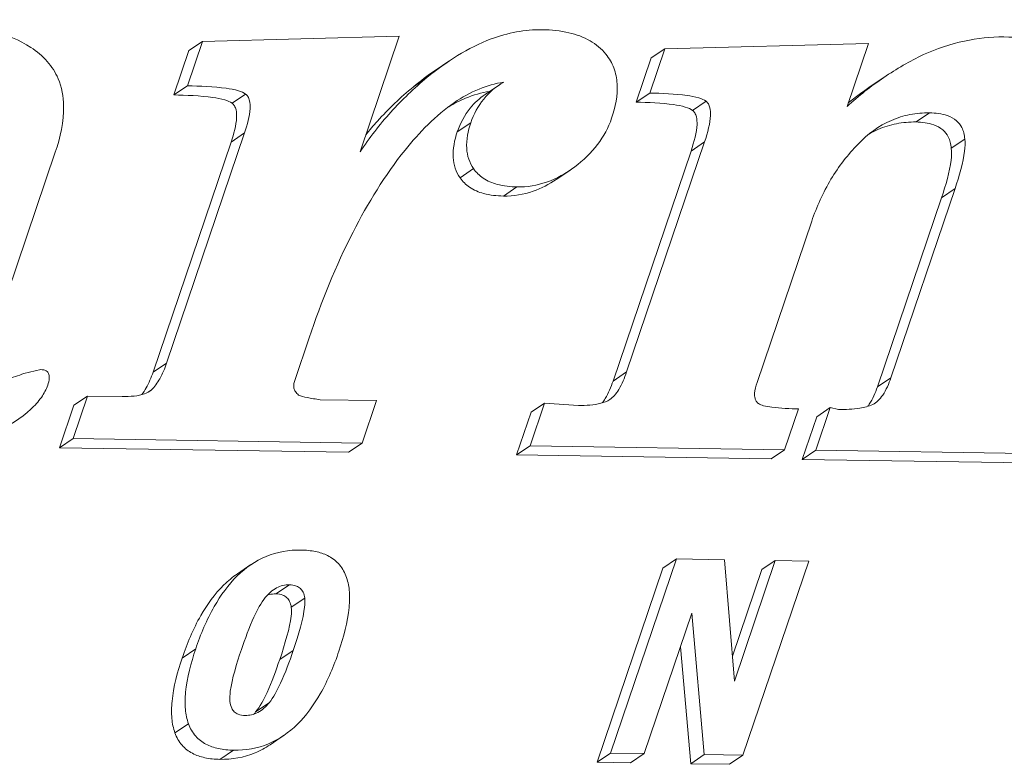
# Model space of a CAD drawing. Units: inches. Extents: x 0 to 17, y 0 to 11.
# Drawn here: x 12.7 to 13.1, y 5.2 to 5.5 of the extents above; entities that cross this region are included whole.
import ezdxf

# ---------------------------------------------------------------- set-up
doc = ezdxf.new("R2010")
doc.units = ezdxf.units.IN
doc.header["$LTSCALE"] = 0.75
doc.header["$MEASUREMENT"] = 0
doc.layers.add('Visible', color=7, linetype='Continuous', lineweight=13)
doc.layers.add('Visible Narrow', color=7, linetype='Continuous', lineweight=13)

msp = doc.modelspace()

# ---------------------------------------------------------------- linework, layer by layer
at = {"layer": 'Visible'}
for p, q in [((12.86713, 5.48486), (12.78648, 5.48262)), ((12.85105, 5.43736), (12.86713, 5.48486)), ((12.78648, 5.48262), (12.78033, 5.46445)), ((12.78093, 5.47887), (12.78648, 5.48262)), ((13.05943, 5.48185), (12.97595, 5.47965)), ((13.05067, 5.45601), (13.05943, 5.48185)), ((12.97595, 5.47965), (12.9698, 5.46149)), ((12.9704, 5.47591), (12.97595, 5.47965)), ((12.88189, 5.47079), (12.88743, 5.47454)), ((13.06056, 5.46439), (13.0661, 5.46814)), ((12.77478, 5.46071), (12.78033, 5.46445)), ((12.90231, 5.46091), (12.90786, 5.46465)), ((12.96425, 5.45774), (12.9698, 5.46149)), ((12.80374, 5.44514), (12.77178, 5.35084)), ((12.99224, 5.44148), (12.96029, 5.34718)), ((13.09334, 5.43887), (13.09888, 5.44262)), ((12.70105, 5.36318), (12.72616, 5.43723)), ((12.93145, 5.42607), (12.937, 5.42981)), ((13.0949, 5.42232), (13.06862, 5.34479)), ((13.01376, 5.3429), (13.03615, 5.40893)), ((12.8243, 5.3437), (12.83019, 5.36115)), ((12.72021, 5.34814), (12.71323, 5.34649)), ((12.76441, 5.33898), (12.7655, 5.33971)), ((12.73936, 5.33731), (12.73344, 5.31984)), ((12.73382, 5.33356), (12.73936, 5.33731)), ((12.75356, 5.33708), (12.73936, 5.33731)), ((12.85787, 5.33545), (12.83471, 5.33581)), ((12.85194, 5.31798), (12.85787, 5.33545)), ((12.92668, 5.33437), (12.92077, 5.3169)), ((12.92114, 5.33063), (12.92668, 5.33437)), ((12.94065, 5.33345), (12.92668, 5.33437)), ((13.02508, 5.31527), (13.03077, 5.33204)), ((13.04378, 5.33254), (13.03786, 5.31507)), ((13.03824, 5.32879), (13.04378, 5.33254)), ((13.04709, 5.33178), (13.04378, 5.33254)), ((12.72789, 5.31609), (12.73344, 5.31984)), ((12.73344, 5.31984), (12.85194, 5.31798)), ((12.84639, 5.31424), (12.85194, 5.31798)), ((12.91523, 5.31316), (12.92077, 5.3169)), ((12.92077, 5.3169), (13.02508, 5.31527)), ((13.01954, 5.31153), (13.02508, 5.31527)), ((13.03231, 5.31133), (13.03786, 5.31507)), ((13.03786, 5.31507), (13.13364, 5.31357)), ((12.98074, 5.27052), (12.95377, 5.19094)), ((12.97519, 5.26678), (12.98074, 5.27052)), ((13.00046, 5.27022), (12.98074, 5.27052)), ((13.00449, 5.22045), (13.00046, 5.27022)), ((12.80082, 5.26445), (12.80637, 5.2682)), ((13.02125, 5.26989), (13.00449, 5.22045)), ((13.008, 5.19009), (13.03498, 5.26968)), ((13.0157, 5.26614), (13.02125, 5.26989)), ((13.03498, 5.26968), (13.02125, 5.26989)), ((12.9675, 5.19073), (12.98701, 5.24833)), ((12.98701, 5.24833), (12.99213, 5.19034)), ((12.81416, 5.19434), (12.81971, 5.19809)), ((12.94822, 5.18719), (12.95377, 5.19094)), ((12.95377, 5.19094), (12.9675, 5.19073)), ((12.96196, 5.18698), (12.9675, 5.19073)), ((12.98659, 5.18659), (12.99213, 5.19034)), ((12.99213, 5.19034), (13.008, 5.19009)), ((13.00245, 5.18635), (13.008, 5.19009))]:
    msp.add_line(p, q, dxfattribs=at)
for points, knots in [([(12.71612, 5.48021), (12.71146, 5.48329), (12.70608, 5.48543), (12.68976, 5.49016), (12.67676, 5.49137), (12.66396, 5.49157)], [0, 0, 0, 0, 0.0856822, 0.0856822, 0.2647689, 0.2647689, 0.2647689, 0.2647689]), ([(12.9258, 5.48746), (12.91856, 5.48758), (12.91156, 5.48618), (12.89525, 5.48011), (12.88638, 5.47433), (12.87849, 5.46783)], [0, 0, 0, 0, 0.1142502, 0.1142502, 0.2781198, 0.2781198, 0.2781198, 0.2781198]), ([(12.95183, 5.4774), (12.95, 5.47965), (12.94781, 5.48147), (12.94262, 5.48448), (12.93968, 5.48553), (12.93312, 5.48706), (12.92941, 5.48741), (12.9258, 5.48746)], [0, 0, 0, 0, 0.0442195, 0.0442195, 0.0922646, 0.0922646, 0.149265, 0.149265, 0.149265, 0.149265]), ([(13.1149, 5.4845), (13.10946, 5.48459), (13.10408, 5.48398), (13.09301, 5.48155), (13.08738, 5.47963), (13.08196, 5.47729)], [0, 0, 0, 0, 0.0859021, 0.0859021, 0.1803101, 0.1803101, 0.1803101, 0.1803101]), ([(13.14449, 5.47701), (13.14044, 5.47957), (13.13599, 5.48132), (13.12602, 5.48385), (13.12039, 5.48442), (13.1149, 5.4845)], [0, 0, 0, 0, 0.0737402, 0.0737402, 0.1603608, 0.1603608, 0.1603608, 0.1603608]), ([(12.72616, 5.43723), (12.72818, 5.44321), (12.72969, 5.44983), (12.72947, 5.46006), (12.72881, 5.46383), (12.72622, 5.46998), (12.72474, 5.47234), (12.72092, 5.47671), (12.71862, 5.47861), (12.71612, 5.48021)], [0, 0, 0, 0, 0.0992752, 0.0992752, 0.1580356, 0.1580356, 0.2009079, 0.2009079, 0.2464339, 0.2464339, 0.2464339, 0.2464339]), ([(12.95418, 5.4512), (12.95567, 5.45563), (12.95671, 5.4605), (12.95628, 5.46748), (12.95586, 5.46968), (12.95428, 5.47383), (12.9532, 5.4757), (12.95183, 5.4774)], [0, 0, 0, 0, 0.0734582, 0.0734582, 0.1078614, 0.1078614, 0.1411616, 0.1411616, 0.1411616, 0.1411616]), ([(13.08196, 5.47729), (13.07632, 5.47455), (13.07092, 5.47141), (13.06044, 5.46429), (13.05543, 5.46031), (13.05067, 5.45601)], [0, 0, 0, 0, 0.100364, 0.100364, 0.2030072, 0.2030072, 0.2030072, 0.2030072]), ([(12.87849, 5.46783), (12.87322, 5.46348), (12.86828, 5.45876), (12.85909, 5.44856), (12.85488, 5.44312), (12.85105, 5.43736)], [0, 0, 0, 0, 0.1095011, 0.1095011, 0.2194815, 0.2194815, 0.2194815, 0.2194815]), ([(12.78033, 5.46445), (12.78517, 5.46438), (12.79133, 5.46415), (12.79781, 5.46324), (12.79962, 5.46292), (12.80242, 5.46209), (12.80346, 5.46164), (12.80416, 5.4611)], [0, 0, 0, 0, 0.076447, 0.076447, 0.1013124, 0.1013124, 0.1209563, 0.1209563, 0.1209563, 0.1209563]), ([(12.86949, 5.43813), (12.87531, 5.44531), (12.88212, 5.45234), (12.89289, 5.45975), (12.89627, 5.46166), (12.90307, 5.46448), (12.90644, 5.46545), (12.90994, 5.46594)], [0, 0, 0, 0, 0.1475424, 0.1475424, 0.2091111, 0.2091111, 0.2650879, 0.2650879, 0.2650879, 0.2650879]), ([(12.90994, 5.46594), (12.90678, 5.46416), (12.90402, 5.46188), (12.89939, 5.45616), (12.89767, 5.45287), (12.89646, 5.4493)], [0, 0, 0, 0, 0.0581429, 0.0581429, 0.1174192, 0.1174192, 0.1174192, 0.1174192]), ([(12.80416, 5.4611), (12.80455, 5.4608), (12.80488, 5.46044), (12.80545, 5.4595), (12.80566, 5.45893), (12.80604, 5.45731), (12.80607, 5.45618), (12.80586, 5.4521), (12.80487, 5.44847), (12.80374, 5.44514)], [0, 0, 0, 0, 0.00754935, 0.00754935, 0.01673494, 0.01673494, 0.03302583, 0.03302583, 0.08038107, 0.08038107, 0.08038107, 0.08038107]), ([(12.9698, 5.46149), (12.97447, 5.46141), (12.98036, 5.46119), (12.98663, 5.46028), (12.98838, 5.45996), (12.99112, 5.45913), (12.99214, 5.45869), (12.99286, 5.45815)], [0, 0, 0, 0, 0.0738158, 0.0738158, 0.0981234, 0.0981234, 0.1175036, 0.1175036, 0.1175036, 0.1175036]), ([(12.99286, 5.45815), (12.99324, 5.45786), (12.99355, 5.45751), (12.99411, 5.4566), (12.99432, 5.45604), (12.99471, 5.45446), (12.99475, 5.45334), (12.99456, 5.44921), (12.99356, 5.44536), (12.99224, 5.44148)], [0, 0, 0, 0, 0.00727752, 0.00727752, 0.01624231, 0.01624231, 0.03230741, 0.03230741, 0.08066788, 0.08066788, 0.08066788, 0.08066788]), ([(13.05518, 5.44059), (13.05914, 5.44465), (13.06367, 5.44804), (13.0713, 5.45137), (13.07382, 5.45216), (13.07907, 5.45319), (13.08175, 5.45342), (13.08446, 5.45337)], [0, 0, 0, 0, 0.0907, 0.0907, 0.1330706, 0.1330706, 0.1758584, 0.1758584, 0.1758584, 0.1758584]), ([(13.08446, 5.45337), (13.08686, 5.45334), (13.08944, 5.45305), (13.0931, 5.45175), (13.09438, 5.45106), (13.09638, 5.44932), (13.09711, 5.44839), (13.09801, 5.44662), (13.09828, 5.44589), (13.09869, 5.44431), (13.09882, 5.44346), (13.09888, 5.44262)], [0, 0, 0, 0, 0.0377918, 0.0377918, 0.060024, 0.060024, 0.0782953, 0.0782953, 0.0902068, 0.0902068, 0.1032602, 0.1032602, 0.1032602, 0.1032602]), ([(12.89646, 5.4493), (12.89535, 5.44601), (12.89457, 5.44239), (12.89487, 5.43733), (12.89514, 5.43585), (12.89609, 5.43301), (12.89675, 5.43171), (12.89759, 5.4305)], [0, 0, 0, 0, 0.0547667, 0.0547667, 0.0780001, 0.0780001, 0.1004034, 0.1004034, 0.1004034, 0.1004034]), ([(12.93903, 5.43126), (12.94255, 5.43389), (12.94576, 5.43693), (12.95091, 5.44371), (12.95284, 5.44728), (12.95418, 5.4512)], [0, 0, 0, 0, 0.0704918, 0.0704918, 0.1356598, 0.1356598, 0.1356598, 0.1356598]), ([(13.03615, 5.40893), (13.0382, 5.41497), (13.04081, 5.42074), (13.04723, 5.43141), (13.05093, 5.43623), (13.05518, 5.44059)], [0, 0, 0, 0, 0.1003899, 0.1003899, 0.1978636, 0.1978636, 0.1978636, 0.1978636]), ([(13.09888, 5.44262), (13.0991, 5.44111), (13.09903, 5.43937), (13.09828, 5.43308), (13.09663, 5.42742), (13.0949, 5.42232)], [0, 0, 0, 0, 0.02340804, 0.02340804, 0.08743974, 0.08743974, 0.08743974, 0.08743974]), ([(12.83019, 5.36115), (12.83521, 5.37593), (12.84114, 5.39068), (12.85423, 5.41633), (12.86126, 5.42782), (12.86949, 5.43813)], [0, 0, 0, 0, 0.2456536, 0.2456536, 0.4559472, 0.4559472, 0.4559472, 0.4559472]), ([(12.89759, 5.4305), (12.89865, 5.42896), (12.89996, 5.42768), (12.90326, 5.42543), (12.90524, 5.42461), (12.90989, 5.42335), (12.91269, 5.42306), (12.91537, 5.42302)], [0, 0, 0, 0, 0.0285305, 0.0285305, 0.0613325, 0.0613325, 0.1037602, 0.1037602, 0.1037602, 0.1037602]), ([(12.91537, 5.42302), (12.91956, 5.42296), (12.9236, 5.42362), (12.93167, 5.42643), (12.93551, 5.42861), (12.93903, 5.43126)], [0, 0, 0, 0, 0.0659871, 0.0659871, 0.1365336, 0.1365336, 0.1365336, 0.1365336]), ([(12.77178, 5.35084), (12.77103, 5.34862), (12.77011, 5.34641), (12.76801, 5.34269), (12.76687, 5.34108), (12.7655, 5.33971)], [0, 0, 0, 0, 0.03680207, 0.03680207, 0.06773618, 0.06773618, 0.06773618, 0.06773618]), ([(12.72305, 5.34177), (12.72335, 5.34266), (12.72362, 5.34367), (12.72371, 5.34512), (12.72368, 5.34565), (12.72345, 5.34646), (12.7233, 5.34676), (12.72292, 5.34726), (12.72269, 5.34745), (12.72212, 5.3478), (12.72177, 5.34793), (12.72102, 5.3481), (12.72061, 5.34813), (12.72021, 5.34814)], [0, 0, 0, 0, 0.01470001, 0.01470001, 0.02245095, 0.02245095, 0.02750296, 0.02750296, 0.03205423, 0.03205423, 0.03771202, 0.03771202, 0.04400417, 0.04400417, 0.04400417, 0.04400417]), ([(12.96029, 5.34718), (12.95947, 5.34476), (12.95841, 5.34216), (12.95657, 5.33914), (12.95598, 5.3383), (12.95475, 5.33692), (12.95412, 5.33634), (12.95342, 5.33588)], [0, 0, 0, 0, 0.04019755, 0.04019755, 0.05606969, 0.05606969, 0.06950332, 0.06950332, 0.06950332, 0.06950332]), ([(12.71323, 5.34649), (12.71116, 5.34576), (12.70853, 5.34485), (12.70495, 5.3438), (12.70362, 5.34348), (12.70295, 5.34349)], [0, 0, 0, 0, 0.03500878, 0.03500878, 0.0589258, 0.0589258, 0.0589258, 0.0589258]), ([(12.82589, 5.33771), (12.82537, 5.33809), (12.82491, 5.33855), (12.82427, 5.33955), (12.82407, 5.34004), (12.82388, 5.34106), (12.82387, 5.34155), (12.82398, 5.34261), (12.82412, 5.34316), (12.8243, 5.3437)], [0, 0, 0, 0, 0.00988668, 0.00988668, 0.01811515, 0.01811515, 0.02578385, 0.02578385, 0.03460237, 0.03460237, 0.03460237, 0.03460237]), ([(13.01433, 5.33423), (13.01398, 5.33448), (13.01369, 5.33478), (13.0132, 5.33552), (13.01304, 5.33593), (13.01277, 5.33703), (13.01274, 5.33774), (13.01286, 5.33983), (13.01326, 5.34139), (13.01376, 5.3429)], [0, 0, 0, 0, 0.00655914, 0.00655914, 0.01341387, 0.01341387, 0.02388015, 0.02388015, 0.04597031, 0.04597031, 0.04597031, 0.04597031]), ([(13.06862, 5.34479), (13.06779, 5.34236), (13.0667, 5.33979), (13.0647, 5.33685), (13.06405, 5.33605), (13.06267, 5.33476), (13.06196, 5.33424), (13.06117, 5.33385)], [0, 0, 0, 0, 0.04036433, 0.04036433, 0.056467, 0.056467, 0.07052042, 0.07052042, 0.07052042, 0.07052042]), ([(12.70222, 5.32245), (12.70704, 5.32499), (12.71212, 5.32816), (12.71771, 5.33335), (12.71921, 5.33498), (12.72154, 5.3383), (12.72244, 5.33997), (12.72305, 5.34177)], [0, 0, 0, 0, 0.0872634, 0.0872634, 0.1218228, 0.1218228, 0.1515988, 0.1515988, 0.1515988, 0.1515988]), ([(12.7655, 5.33971), (12.76468, 5.33904), (12.7637, 5.33856), (12.76022, 5.33733), (12.75702, 5.33703), (12.75356, 5.33708)], [0, 0, 0, 0, 0.01691658, 0.01691658, 0.05908913, 0.05908913, 0.05908913, 0.05908913]), ([(12.83471, 5.33581), (12.83299, 5.33603), (12.83107, 5.33632), (12.82815, 5.33695), (12.82687, 5.33728), (12.82589, 5.33771)], [0, 0, 0, 0, 0.02719871, 0.02719871, 0.04654677, 0.04654677, 0.04654677, 0.04654677]), ([(12.95342, 5.33588), (12.95231, 5.33515), (12.95102, 5.33466), (12.94692, 5.33357), (12.94359, 5.3334), (12.94065, 5.33345)], [0, 0, 0, 0, 0.02117068, 0.02117068, 0.06772637, 0.06772637, 0.06772637, 0.06772637]), ([(13.03077, 5.33204), (13.02743, 5.33209), (13.02322, 5.33224), (13.01876, 5.33284), (13.0175, 5.33305), (13.01557, 5.33359), (13.01484, 5.33388), (13.01433, 5.33423)], [0, 0, 0, 0, 0.05263641, 0.05263641, 0.06985839, 0.06985839, 0.08346001, 0.08346001, 0.08346001, 0.08346001]), ([(13.06117, 5.33385), (13.05955, 5.33305), (13.05763, 5.33258), (13.05304, 5.33184), (13.04994, 5.33174), (13.04709, 5.33178)], [0, 0, 0, 0, 0.02889024, 0.02889024, 0.0740816, 0.0740816, 0.0740816, 0.0740816]), ([(12.82692, 5.27417), (12.82191, 5.27425), (12.81709, 5.27342), (12.80809, 5.26968), (12.80419, 5.26695), (12.79703, 5.25994), (12.79393, 5.2556), (12.78822, 5.24559), (12.78573, 5.23962), (12.7837, 5.23364)], [0, 0, 0, 0, 0.0790401, 0.0790401, 0.1559297, 0.1559297, 0.2393946, 0.2393946, 0.3388822, 0.3388822, 0.3388822, 0.3388822]), ([(12.84529, 5.26356), (12.84456, 5.26543), (12.84354, 5.26715), (12.84091, 5.26999), (12.83943, 5.27106), (12.83623, 5.27266), (12.83457, 5.27319), (12.83093, 5.27396), (12.8289, 5.27414), (12.82692, 5.27417)], [0, 0, 0, 0, 0.0307563, 0.0307563, 0.059093, 0.059093, 0.0859777, 0.0859777, 0.1172444, 0.1172444, 0.1172444, 0.1172444]), ([(12.8424, 5.23272), (12.84429, 5.23831), (12.84603, 5.24469), (12.84681, 5.25299), (12.84687, 5.2554), (12.84643, 5.25971), (12.84602, 5.26169), (12.84529, 5.26356)], [0, 0, 0, 0, 0.0929847, 0.0929847, 0.1291368, 0.1291368, 0.1595781, 0.1595781, 0.1595781, 0.1595781]), ([(12.81223, 5.25471), (12.81354, 5.25629), (12.81507, 5.25772), (12.81768, 5.2591), (12.81853, 5.25943), (12.82029, 5.25986), (12.82118, 5.25996), (12.82209, 5.25994)], [0, 0, 0, 0, 0.03275039, 0.03275039, 0.04730314, 0.04730314, 0.06163636, 0.06163636, 0.06163636, 0.06163636]), ([(12.82209, 5.25994), (12.82305, 5.25993), (12.82405, 5.25979), (12.82558, 5.25919), (12.82614, 5.25885), (12.82708, 5.25795), (12.82744, 5.25745), (12.82809, 5.25613), (12.82831, 5.2553), (12.82842, 5.25448)], [0, 0, 0, 0, 0.01516418, 0.01516418, 0.02541406, 0.02541406, 0.03496928, 0.03496928, 0.04775983, 0.04775983, 0.04775983, 0.04775983]), ([(12.80244, 5.23334), (12.80391, 5.23769), (12.80569, 5.24254), (12.80893, 5.2496), (12.81052, 5.25262), (12.81223, 5.25471)], [0, 0, 0, 0, 0.0722319, 0.0722319, 0.1225297, 0.1225297, 0.1225297, 0.1225297]), ([(12.82842, 5.25448), (12.82857, 5.25336), (12.8285, 5.25203), (12.82782, 5.24608), (12.82588, 5.23947), (12.82369, 5.23301)], [0, 0, 0, 0, 0.01734584, 0.01734584, 0.0811729, 0.0811729, 0.0811729, 0.0811729]), ([(12.7837, 5.23364), (12.78183, 5.22809), (12.78014, 5.22183), (12.77935, 5.21358), (12.77928, 5.21118), (12.77968, 5.20684), (12.78006, 5.20485), (12.78075, 5.20295)], [0, 0, 0, 0, 0.0922427, 0.0922427, 0.1284767, 0.1284767, 0.1591659, 0.1591659, 0.1591659, 0.1591659]), ([(12.79773, 5.21203), (12.79758, 5.21332), (12.7977, 5.21488), (12.79856, 5.22125), (12.80054, 5.22776), (12.80244, 5.23334)], [0, 0, 0, 0, 0.02015344, 0.02015344, 0.08712919, 0.08712919, 0.08712919, 0.08712919]), ([(12.79919, 5.19213), (12.80419, 5.19205), (12.809, 5.19288), (12.81799, 5.19661), (12.82189, 5.19933), (12.82905, 5.20635), (12.83216, 5.2107), (12.83787, 5.22073), (12.84037, 5.22672), (12.8424, 5.23272)], [0, 0, 0, 0, 0.0789127, 0.0789127, 0.155706, 0.155706, 0.2393402, 0.2393402, 0.3390764, 0.3390764, 0.3390764, 0.3390764]), ([(12.82369, 5.23301), (12.8222, 5.22863), (12.8204, 5.22374), (12.81715, 5.21665), (12.81554, 5.21361), (12.81383, 5.21154)], [0, 0, 0, 0, 0.0727852, 0.0727852, 0.1229665, 0.1229665, 0.1229665, 0.1229665]), ([(12.80394, 5.20636), (12.80301, 5.20638), (12.80204, 5.20651), (12.80056, 5.2071), (12.80001, 5.20744), (12.79908, 5.20833), (12.79873, 5.20883), (12.79805, 5.21021), (12.79783, 5.21113), (12.79773, 5.21203)], [0, 0, 0, 0, 0.0146842, 0.0146842, 0.02476052, 0.02476052, 0.03425241, 0.03425241, 0.04818444, 0.04818444, 0.04818444, 0.04818444]), ([(12.81383, 5.21154), (12.81252, 5.20996), (12.81098, 5.20856), (12.80836, 5.20719), (12.80751, 5.20686), (12.80574, 5.20644), (12.80485, 5.20635), (12.80394, 5.20636)], [0, 0, 0, 0, 0.03272022, 0.03272022, 0.04730874, 0.04730874, 0.06168348, 0.06168348, 0.06168348, 0.06168348]), ([(12.78075, 5.20295), (12.78143, 5.20109), (12.78238, 5.19938), (12.7849, 5.19653), (12.78631, 5.19545), (12.7895, 5.19376), (12.79122, 5.19318), (12.795, 5.19235), (12.79712, 5.19216), (12.79919, 5.19213)], [0, 0, 0, 0, 0.0302791, 0.0302791, 0.0579512, 0.0579512, 0.0858114, 0.0858114, 0.1184718, 0.1184718, 0.1184718, 0.1184718])]:
    msp.add_open_spline(points, degree=3, knots=knots, dxfattribs=at)
at = {"layer": 'Visible Narrow'}
for p, q in [((12.77478, 5.46071), (12.78093, 5.47887)), ((12.96425, 5.45774), (12.9704, 5.47591)), ((12.87294, 5.46408), (12.87849, 5.46783)), ((12.79862, 5.45736), (12.80416, 5.4611)), ((12.98731, 5.4544), (12.99286, 5.45815)), ((13.07892, 5.44963), (13.08446, 5.45337)), ((12.89091, 5.44556), (12.89646, 5.4493)), ((12.79819, 5.4414), (12.80374, 5.44514)), ((12.76623, 5.34709), (12.79819, 5.4414)), ((12.9867, 5.43774), (12.99224, 5.44148)), ((12.95474, 5.34343), (12.9867, 5.43774)), ((12.89204, 5.42676), (12.89759, 5.4305)), ((12.90982, 5.41928), (12.91537, 5.42302)), ((13.08935, 5.41857), (13.0949, 5.42232)), ((13.06307, 5.34105), (13.08935, 5.41857)), ((12.76623, 5.34709), (12.77178, 5.35084)), ((12.95474, 5.34343), (12.96029, 5.34718)), ((13.06307, 5.34105), (13.06862, 5.34479)), ((12.72789, 5.31609), (12.73382, 5.33356)), ((12.91523, 5.31316), (12.92114, 5.33063)), ((13.03231, 5.31133), (13.03824, 5.32879)), ((12.84639, 5.31424), (12.72789, 5.31609)), ((13.01954, 5.31153), (12.91523, 5.31316)), ((13.1281, 5.30982), (13.03231, 5.31133)), ((12.94822, 5.18719), (12.97519, 5.26678)), ((13.00366, 5.23064), (13.0157, 5.26614)), ((12.81655, 5.2562), (12.82209, 5.25994)), ((12.82288, 5.25073), (12.82842, 5.25448)), ((12.98659, 5.18659), (12.98235, 5.23456)), ((12.77815, 5.22989), (12.7837, 5.23364)), ((12.81814, 5.22927), (12.82369, 5.23301)), ((12.80828, 5.20779), (12.81383, 5.21154)), ((12.7752, 5.19921), (12.78075, 5.20295)), ((12.79364, 5.18838), (12.79919, 5.19213)), ((12.96196, 5.18698), (12.94822, 5.18719)), ((13.00245, 5.18635), (12.98659, 5.18659))]:
    msp.add_line(p, q, dxfattribs=at)
for points in [[(12.87294, 5.46408), (12.8758, 5.46644), (12.87878, 5.4687), (12.88189, 5.47079)], [(12.8075, 5.2069), (12.80777, 5.20719), (12.80803, 5.20749), (12.80828, 5.20779)]]:
    msp.add_open_spline(points, degree=3, dxfattribs=at)
for points, knots in [([(12.85343, 5.4444), (12.85496, 5.44628), (12.85653, 5.44812), (12.86274, 5.45502), (12.86767, 5.45973), (12.87294, 5.46408)], [-0.1482246, -0.1482246, -0.1482246, -0.1482246, -0.1095011, -0.1095011, 0, 0, 0, 0]), ([(13.05115, 5.45743), (13.05407, 5.45979), (13.05708, 5.46203), (13.06031, 5.46423), (13.06043, 5.46431), (13.06056, 5.46439)], [-0.16061177, -0.16061177, -0.16061177, -0.16061177, -0.10036396, -0.10036396, -0.0979997, -0.0979997, -0.0979997, -0.0979997]), ([(12.79862, 5.45736), (12.79791, 5.4579), (12.79687, 5.45834), (12.79408, 5.45917), (12.79227, 5.45949), (12.78578, 5.4604), (12.77963, 5.46063), (12.77478, 5.46071)], [-0.1209563, -0.1209563, -0.1209563, -0.1209563, -0.1013124, -0.1013124, -0.076447, -0.076447, 0, 0, 0, 0]), ([(12.90417, 5.46216), (12.90075, 5.46166), (12.89745, 5.4607), (12.8919, 5.4584), (12.88961, 5.45722), (12.8874, 5.4559)], [-0.26387803, -0.26387803, -0.26387803, -0.26387803, -0.20911106, -0.20911106, -0.16801837, -0.16801837, -0.16801837, -0.16801837]), ([(12.89091, 5.44556), (12.89213, 5.44912), (12.89384, 5.45241), (12.89795, 5.45749), (12.90001, 5.45935), (12.90231, 5.46091)], [-0.1174192, -0.1174192, -0.1174192, -0.1174192, -0.0581429, -0.0581429, -0.0131566, -0.0131566, -0.0131566, -0.0131566]), ([(12.79819, 5.4414), (12.79932, 5.44473), (12.80031, 5.44835), (12.80053, 5.45244), (12.80049, 5.45357), (12.80011, 5.45518), (12.7999, 5.45576), (12.79933, 5.45669), (12.79901, 5.45706), (12.79862, 5.45736)], [-0.08038107, -0.08038107, -0.08038107, -0.08038107, -0.03302583, -0.03302583, -0.01673494, -0.01673494, -0.00754935, -0.00754935, 0, 0, 0, 0]), ([(12.98731, 5.4544), (12.9866, 5.45494), (12.98557, 5.45538), (12.98284, 5.45621), (12.98108, 5.45653), (12.97481, 5.45744), (12.96893, 5.45767), (12.96425, 5.45774)], [-0.1175036, -0.1175036, -0.1175036, -0.1175036, -0.0981234, -0.0981234, -0.0738158, -0.0738158, 0, 0, 0, 0]), ([(12.9867, 5.43774), (12.98802, 5.44161), (12.98902, 5.44546), (12.9892, 5.4496), (12.98916, 5.45071), (12.98877, 5.4523), (12.98856, 5.45286), (12.988, 5.45376), (12.98769, 5.45411), (12.98731, 5.4544)], [-0.08066788, -0.08066788, -0.08066788, -0.08066788, -0.03230741, -0.03230741, -0.01624231, -0.01624231, -0.00727752, -0.00727752, 0, 0, 0, 0]), ([(13.07892, 5.44963), (13.0762, 5.44967), (13.07352, 5.44945), (13.06827, 5.44841), (13.06575, 5.44762), (13.06214, 5.44605), (13.06099, 5.44547), (13.05987, 5.44484)], [-0.1758584, -0.1758584, -0.1758584, -0.1758584, -0.1330706, -0.1330706, -0.0907, -0.0907, -0.0699971, -0.0699971, -0.0699971, -0.0699971]), ([(13.09334, 5.43887), (13.09327, 5.43971), (13.09315, 5.44056), (13.09273, 5.44214), (13.09246, 5.44288), (13.09156, 5.44464), (13.09083, 5.44557), (13.08883, 5.44732), (13.08755, 5.448), (13.0839, 5.44931), (13.08131, 5.44959), (13.07892, 5.44963)], [-0.1032602, -0.1032602, -0.1032602, -0.1032602, -0.0902068, -0.0902068, -0.0782953, -0.0782953, -0.060024, -0.060024, -0.0377918, -0.0377918, 0, 0, 0, 0]), ([(12.89204, 5.42676), (12.8912, 5.42797), (12.89054, 5.42927), (12.88959, 5.4321), (12.88933, 5.43359), (12.88903, 5.43864), (12.8898, 5.44226), (12.89091, 5.44556)], [-0.1004034, -0.1004034, -0.1004034, -0.1004034, -0.0780001, -0.0780001, -0.0547667, -0.0547667, 0, 0, 0, 0]), ([(13.08935, 5.41857), (13.09108, 5.42367), (13.09273, 5.42934), (13.09348, 5.43563), (13.09355, 5.43736), (13.09334, 5.43887)], [-0.08743974, -0.08743974, -0.08743974, -0.08743974, -0.02340804, -0.02340804, 0, 0, 0, 0]), ([(12.90982, 5.41928), (12.90714, 5.41932), (12.90435, 5.4196), (12.89969, 5.42087), (12.89771, 5.42168), (12.89441, 5.42393), (12.8931, 5.42521), (12.89204, 5.42676)], [-0.1037602, -0.1037602, -0.1037602, -0.1037602, -0.0613325, -0.0613325, -0.0285305, -0.0285305, 0, 0, 0, 0]), ([(12.93145, 5.42607), (12.9285, 5.42407), (12.92533, 5.42241), (12.91805, 5.41988), (12.91401, 5.41921), (12.90982, 5.41928)], [-0.1232302, -0.1232302, -0.1232302, -0.1232302, -0.0659871, -0.0659871, 0, 0, 0, 0]), ([(12.7616, 5.33787), (12.76227, 5.33875), (12.76288, 5.33968), (12.76456, 5.34267), (12.76548, 5.34488), (12.76623, 5.34709)], [-0.05433925, -0.05433925, -0.05433925, -0.05433925, -0.03680207, -0.03680207, 0, 0, 0, 0]), ([(12.95034, 5.33449), (12.95078, 5.33505), (12.95118, 5.33564), (12.95286, 5.33842), (12.95392, 5.34102), (12.95474, 5.34343)], [-0.05135996, -0.05135996, -0.05135996, -0.05135996, -0.04019755, -0.04019755, 0, 0, 0, 0]), ([(13.05905, 5.33302), (13.05929, 5.33332), (13.05951, 5.33363), (13.06116, 5.33604), (13.06225, 5.33862), (13.06307, 5.34105)], [-0.04641157, -0.04641157, -0.04641157, -0.04641157, -0.04036433, -0.04036433, 0, 0, 0, 0]), ([(12.77815, 5.22989), (12.78018, 5.23587), (12.78268, 5.24185), (12.78838, 5.25186), (12.79148, 5.25619), (12.79696, 5.26156), (12.79882, 5.2631), (12.80082, 5.26445)], [-0.3388822, -0.3388822, -0.3388822, -0.3388822, -0.2393946, -0.2393946, -0.1559297, -0.1559297, -0.1167735, -0.1167735, -0.1167735, -0.1167735]), ([(12.81655, 5.2562), (12.81564, 5.25621), (12.81474, 5.25612), (12.8136, 5.25584), (12.81334, 5.25576), (12.81308, 5.25568)], [-0.06163636, -0.06163636, -0.06163636, -0.06163636, -0.04730314, -0.04730314, -0.04295745, -0.04295745, -0.04295745, -0.04295745]), ([(12.82288, 5.25073), (12.82276, 5.25156), (12.82254, 5.25239), (12.82189, 5.2537), (12.82154, 5.25421), (12.82059, 5.2551), (12.82003, 5.25544), (12.8185, 5.25605), (12.81751, 5.25618), (12.81655, 5.2562)], [-0.04775983, -0.04775983, -0.04775983, -0.04775983, -0.03496928, -0.03496928, -0.02541406, -0.02541406, -0.01516418, -0.01516418, 0, 0, 0, 0]), ([(12.81814, 5.22927), (12.82033, 5.23572), (12.82227, 5.24234), (12.82296, 5.24829), (12.82302, 5.24962), (12.82288, 5.25073)], [-0.0811729, -0.0811729, -0.0811729, -0.0811729, -0.01734584, -0.01734584, 0, 0, 0, 0]), ([(12.7752, 5.19921), (12.77452, 5.2011), (12.77413, 5.2031), (12.77374, 5.20743), (12.7738, 5.20984), (12.77459, 5.21808), (12.77628, 5.22434), (12.77815, 5.22989)], [-0.1591659, -0.1591659, -0.1591659, -0.1591659, -0.1284767, -0.1284767, -0.0922427, -0.0922427, 0, 0, 0, 0]), ([(12.80828, 5.20779), (12.80999, 5.20986), (12.8116, 5.2129), (12.81486, 5.21999), (12.81666, 5.22489), (12.81814, 5.22927)], [-0.1229665, -0.1229665, -0.1229665, -0.1229665, -0.0727852, -0.0727852, 0, 0, 0, 0]), ([(12.79364, 5.18838), (12.79157, 5.18841), (12.78945, 5.18861), (12.78567, 5.18944), (12.78395, 5.19001), (12.78077, 5.1917), (12.77935, 5.19278), (12.77684, 5.19563), (12.77588, 5.19734), (12.7752, 5.19921)], [-0.1184718, -0.1184718, -0.1184718, -0.1184718, -0.0858114, -0.0858114, -0.0579512, -0.0579512, -0.0302791, -0.0302791, 0, 0, 0, 0]), ([(12.81416, 5.19434), (12.81224, 5.19304), (12.81019, 5.19193), (12.80346, 5.18913), (12.79864, 5.1883), (12.79364, 5.18838)], [-0.1166021, -0.1166021, -0.1166021, -0.1166021, -0.0789127, -0.0789127, 0, 0, 0, 0])]:
    msp.add_open_spline(points, degree=3, knots=knots, dxfattribs=at)

doc.saveas('drawing.dxf')
